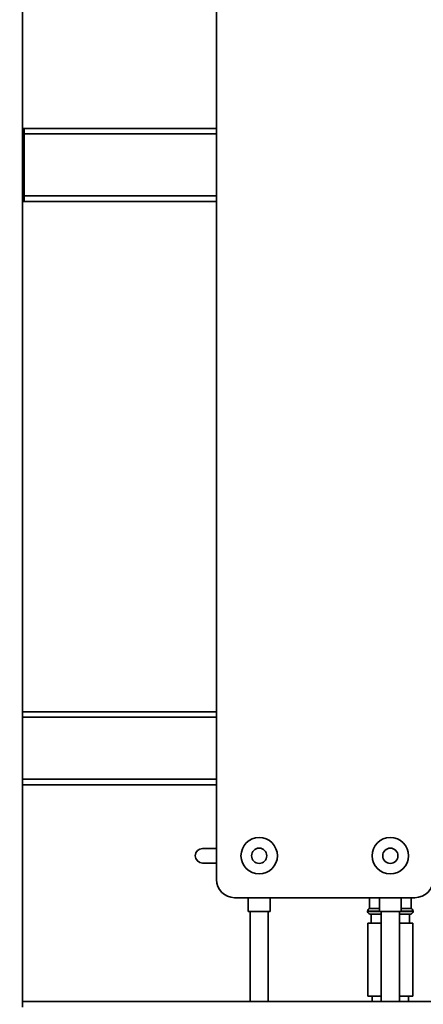
# Paper-space layout 'Blatt1' of a CAD drawing. Units: millimetres. Extents: x 0 to 6300, y 0 to 4455.
# Drawn here: x 2698 to 2919, y 2152 to 2692 of the extents above; entities that cross this region are included whole.
import ezdxf

# ---------------------------------------------------------------- set-up
doc = ezdxf.new("R2010")
doc.units = ezdxf.units.MM
doc.layers.add('1', color=7, linetype='Continuous')
doc.styles.add('SLDTEXTSTYLE0', font='TXT', dxfattribs={"width": 0.605})
doc.dimstyles.new('SLDDIMSTYLE0', dxfattribs={"dimtxt": 52.5, "dimasz": 37.5, "dimexe": 0, "dimexo": 0.0625, "dimgap": 13.125, "dimtad": 1, "dimdec": 1, "dimrnd": 1e-09, "dimzin": 12, "dimdsep": 46, "dimtxsty": 'SLDTEXTSTYLE0', "dimsah": 1, "dimcen": 0.09, "dimadec": 0, "dimazin": 3, "dimtfac": 1, "dimtdec": 1, "dimtofl": 0, "dimtmove": 0, "dimatfit": 3, "dimfxl": 1, "dimfrac": 2, "dimtolj": 1, "dimtzin": 12, "dimarcsym": 0})

# ---------------------------------------------------------------- blocks, each defined once
blk = doc.blocks.new('_D_7')
at = {"layer": '1', "ltscale": 15}
for p, q in [((2797.29, 3715.76), (2369.14, 3715.76)), ((2384.14, 3715.76), (2384.14, 1903.76)), ((2624.14, 1903.76), (2369.14, 1903.76))]:
    blk.add_line(p, q, dxfattribs=at)
for points in [[(2384.14, 3715.76), (2378.14, 3678.26), (2390.14, 3678.26)], [(2384.14, 1903.76), (2390.14, 1941.26), (2378.14, 1941.26)]]:
    blk.add_solid(points, dxfattribs=at)
at = {"layer": '1', "ltscale": 15, "insert": (2316.46, 2729.55), "char_height": 52.5, "attachment_point": 1, "rotation": 90, "style": 'SLDTEXTSTYLE0'}
blk.add_mtext('1812', dxfattribs=at)

psp = doc.layouts.new('Blatt1')

# ---------------------------------------------------------------- linework, layer by layer
at = {"color": 7, "linetype": 'Continuous', "lineweight": 35, "ltscale": 15}
for p, q in [((2699.14, 2153.76), (2699.14, 2893.76)), ((2805.64, 2220.76), (2805.64, 2725.76)), ((2700.14, 2632.76), (2699.14, 2632.76)), ((2805.64, 2632.76), (2700.14, 2632.76)), ((2700.14, 2629.76), (2700.14, 2632.76)), ((2700.14, 2629.76), (2699.14, 2629.76)), ((2700.14, 2595.76), (2700.14, 2629.76)), ((2805.64, 2629.76), (2700.14, 2629.76)), ((2700.14, 2595.76), (2699.14, 2595.76)), ((2700.14, 2592.76), (2700.14, 2595.76)), ((2805.64, 2595.76), (2700.14, 2595.76)), ((2700.14, 2592.76), (2699.14, 2592.76)), ((2805.64, 2592.76), (2700.14, 2592.76)), ((2805.64, 2312.76), (2699.14, 2312.76)), ((2805.64, 2309.76), (2699.14, 2309.76)), ((2805.64, 2275.76), (2699.14, 2275.76)), ((2805.64, 2272.76), (2699.14, 2272.76)), ((2798.07, 2237.76), (2805.64, 2237.76)), ((2805.64, 2229.76), (2798.07, 2229.76)), ((2914.64, 2210.76), (2815.64, 2210.76)), ((2823.14, 2210.76), (2823.14, 2203.17)), ((2835.14, 2203.17), (2835.14, 2210.76)), ((2889.64, 2210.76), (2889.64, 2204.76)), ((2895.14, 2210.76), (2895.14, 2203.17)), ((2907.14, 2203.17), (2907.14, 2210.76)), ((2912.64, 2204.76), (2912.64, 2210.76)), ((2895.14, 2204.76), (2889.64, 2204.76)), ((2912.64, 2204.76), (2907.14, 2204.76)), ((2835.14, 2203.17), (2823.14, 2203.17)), ((2824.14, 2203.17), (2824.14, 2153.76)), ((2834.14, 2153.76), (2834.14, 2203.17)), ((2888.64, 2203.35), (2888.64, 2203.26)), ((2895.14, 2203.35), (2888.64, 2203.35)), ((2888.64, 2203.26), (2895.14, 2203.26)), ((2896.14, 2201.76), (2890.14, 2201.76)), ((2890.64, 2201.76), (2890.64, 2196.76)), ((2907.14, 2203.17), (2895.14, 2203.17)), ((2896.14, 2203.17), (2896.14, 2153.76)), ((2906.14, 2153.76), (2906.14, 2203.17)), ((2912.14, 2201.76), (2906.14, 2201.76)), ((2913.64, 2203.35), (2907.14, 2203.35)), ((2907.14, 2203.26), (2913.64, 2203.26)), ((2911.64, 2196.76), (2911.64, 2201.76)), ((2913.64, 2203.26), (2913.64, 2203.35)), ((2888.84, 2196.76), (2888.84, 2156.76)), ((2896.14, 2196.76), (2888.84, 2196.76)), ((2913.44, 2196.76), (2906.14, 2196.76)), ((2913.44, 2156.76), (2913.44, 2196.76)), ((2896.14, 2156.76), (2888.84, 2156.76)), ((2891.14, 2156.76), (2891.14, 2153.76)), ((2913.44, 2156.76), (2906.14, 2156.76)), ((2911.14, 2153.76), (2911.14, 2156.76)), ((3099.14, 2153.76), (2699.14, 2153.76)), ((2699.14, 2150.76), (2699.14, 2153.76))]:
    psp.add_line(p, q, dxfattribs=at)
at = {"color": 7, "linetype": 'Continuous', "lineweight": 35, "ltscale": 225}
for centre, radius in [((2829.14, 2233.76), 10), ((2901.14, 2233.76), 10), ((2829.14, 2233.76), 4.19), ((2901.14, 2233.76), 4.19)]:
    psp.add_circle(centre, radius, dxfattribs=at)
for centre, radius, start, end in [((2798.07, 2233.76), 4, 90, 270), ((2815.64, 2220.76), 10, 180, 270), ((2914.64, 2220.76), 10, 270, 0), ((2890.14, 2203.35), 1.5, 109.4712, 180), ((2912.14, 2203.35), 1.5, 0, 70.5288), ((2890.14, 2203.26), 1.5, 180, 270), ((2912.14, 2203.26), 1.5, 270, 0)]:
    psp.add_arc(centre, radius, start, end, dxfattribs=at)

# ---------------------------------------------------------------- dimensions: what is measured, and where the dimension line sits
at = {"layer": '1', "ltscale": 15}
dim = psp.add_linear_dim(base=(2384.14, 1903.76), p1=(2812.29, 3715.76), p2=(2639.14, 1903.76), angle=90, dimstyle='SLDDIMSTYLE0', dxfattribs=at)
dim.commit()
dim.dimension.update_dxf_attribs({"geometry": '_D_7', "text_midpoint": (2384.14, 2809.76), "dimtype": 160})

doc.saveas('drawing.dxf')
